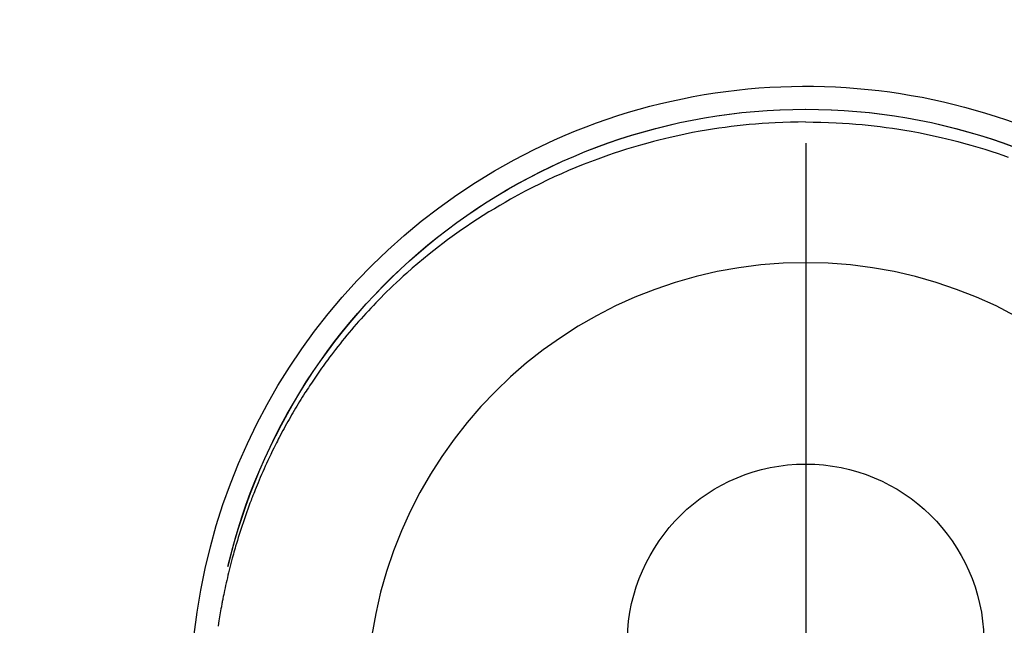
# Model space of a CAD drawing. Extents: x 55896 to 82369, y -25 to 8845.
# Drawn here: x 71579 to 71620, y 6943 to 6969 of the extents above; entities that cross this region are included whole.
import ezdxf

# ---------------------------------------------------------------- set-up
doc = ezdxf.new("R2010")
doc.units = 0
doc.header["$LTSCALE"] = 50
doc.header["$MEASUREMENT"] = 0
doc.linetypes.add('CENTER2', pattern=[1.125, 0.75, -0.125, 0.125, -0.125])
doc.layers.get('0').update_dxf_attribs({"linetype": 'CONTINUOUS'})
doc.layers.get('DEFPOINTS').update_dxf_attribs({"color": 146, "linetype": 'CONTINUOUS'})
doc.layers.add('150-機器', color=8, linetype='CONTINUOUS')
doc.layers.add('166-寸法B', color=11, linetype='CONTINUOUS')
doc.styles.add('KH001', font='txt')
doc.dimstyles.new('KH1xx030', dxfattribs={"dimscale": 30, "dimtxt": 2, "dimasz": 0.6, "dimexe": 0.3, "dimexo": 1.2, "dimgap": 0.5, "dimtad": 3, "dimdec": 1, "dimdsep": 46, "dimlunit": 6, "dimtxsty": 'KH001', "dimblk": 'DOT', "dimcen": 1, "dimdle": 1, "dimclrd": 256, "dimclre": 256, "dimclrt": 256, "dimadec": 0, "dimazin": 0, "dimtfac": 1, "dimtdec": 1, "dimtix": 1, "dimtmove": 2, "dimatfit": 3, "dimldrblk": 'CLOSEDBLANK', "dimfxl": 1, "dimtolj": 1, "dimtzin": 0, "dimlwd": -1, "dimlwe": -1, "dimarcsym": 0})

# ---------------------------------------------------------------- blocks, each defined once
blk = doc.blocks.new('F402_H')
at = {"layer": '150-機器', "color": 161, "linetype": 'CENTER2'}
blk.add_line((0, 136.026), (0, -355.416), dxfattribs=at)
at = {"layer": '150-機器', "color": 13, "linetype": 'Continuous'}
for points in [[(0.004, 24.427), (-0.317, 24.422), (-0.637, 24.416), (-0.958, 24.407), (-1.278, 24.394), (-1.554, 24.379), (-1.83, 24.361), (-2.106, 24.339), (-2.381, 24.314), (-2.635, 24.289), (-2.888, 24.262), (-3.141, 24.231), (-3.394, 24.199), (-3.657, 24.162), (-3.919, 24.123), (-4.181, 24.08), (-4.443, 24.035), (-4.759, 23.977), (-5.076, 23.914), (-5.391, 23.847), (-5.705, 23.777), (-5.943, 23.721), (-6.18, 23.662), (-6.417, 23.602), (-6.653, 23.539), (-6.952, 23.455), (-7.249, 23.368), (-7.546, 23.278), (-7.842, 23.183), (-8.073, 23.107), (-8.303, 23.029), (-8.532, 22.948)], [(0.004, 24.427), (0.324, 24.422), (0.645, 24.416), (0.965, 24.407), (1.285, 24.394), (1.561, 24.379), (1.837, 24.361), (2.113, 24.339), (2.388, 24.314), (2.642, 24.289), (2.896, 24.262), (3.149, 24.231), (3.402, 24.199), (3.664, 24.162), (3.927, 24.123), (4.188, 24.08), (4.45, 24.035), (4.767, 23.977), (5.083, 23.914), (5.398, 23.847), (5.712, 23.777), (5.95, 23.721), (6.187, 23.662), (6.424, 23.602), (6.66, 23.539), (6.959, 23.455), (7.257, 23.368), (7.553, 23.278), (7.849, 23.183), (8.08, 23.107), (8.31, 23.029), (8.54, 22.948), (8.768, 22.865), (9.078, 22.749), (9.386, 22.629), (9.693, 22.505), (9.998, 22.377), (10.301, 22.245), (10.602, 22.109), (10.901, 21.969), (11.198, 21.825), (11.513, 21.668), (11.825, 21.507), (12.136, 21.341), (12.444, 21.171), (12.673, 21.04), (12.9, 20.908), (13.126, 20.773), (13.351, 20.635), (13.593, 20.484), (13.833, 20.33), (14.072, 20.174), (14.309, 20.015), (14.508, 19.878), (14.705, 19.739), (14.902, 19.599), (15.097, 19.456), (15.292, 19.311), (15.486, 19.164), (15.678, 19.015), (15.869, 18.864), (16.109, 18.668), (16.347, 18.469), (16.583, 18.267), (16.816, 18.062), (16.964, 17.929), (17.11, 17.796), (17.256, 17.661), (17.4, 17.524), (17.528, 17.403), (17.654, 17.28), (17.779, 17.156), (17.903, 17.031), (18.011, 16.922), (18.118, 16.812), (18.224, 16.701), (18.33, 16.589), (18.434, 16.477), (18.538, 16.365), (18.641, 16.251), (18.743, 16.138), (18.845, 16.023), (18.946, 15.908), (19.046, 15.793), (19.146, 15.676), (19.244, 15.56), (19.342, 15.442), (19.439, 15.324), (19.535, 15.206), (19.63, 15.087), (19.725, 14.967), (19.819, 14.847), (19.912, 14.726), (19.991, 14.622), (20.07, 14.518), (20.148, 14.413), (20.225, 14.308), (20.286, 14.224), (20.346, 14.14), (20.407, 14.056), (20.466, 13.971), (20.581, 13.807), (20.695, 13.641), (20.807, 13.475), (20.918, 13.308), (20.966, 13.235), (21.013, 13.162), (21.061, 13.09), (21.108, 13.016), (21.166, 12.925), (21.224, 12.833), (21.281, 12.741), (21.338, 12.648), (21.394, 12.556), (21.45, 12.463), (21.505, 12.37), (21.56, 12.276), (21.615, 12.183), (21.67, 12.089), (21.724, 11.995), (21.777, 11.901), (21.831, 11.806), (21.884, 11.712), (21.936, 11.617), (21.988, 11.521), (22.04, 11.426), (22.091, 11.331), (22.141, 11.235), (22.191, 11.139), (22.231, 11.062), (22.271, 10.985), (22.31, 10.908), (22.349, 10.83), (22.417, 10.694), (22.484, 10.558), (22.55, 10.422), (22.616, 10.285), (22.671, 10.167), (22.726, 10.049), (22.78, 9.931), (22.833, 9.812), (22.886, 9.693), (22.938, 9.574), (22.99, 9.455), (23.041, 9.335), (23.082, 9.235), (23.124, 9.135), (23.165, 9.034), (23.206, 8.934), (23.238, 8.853), (23.27, 8.773), (23.302, 8.692), (23.333, 8.611), (23.357, 8.55), (23.38, 8.49), (23.403, 8.429), (23.426, 8.368), (23.472, 8.246), (23.516, 8.123), (23.56, 8.001), (23.604, 7.878), (23.633, 7.796), (23.661, 7.714), (23.69, 7.632), (23.718, 7.55), (23.759, 7.426), (23.799, 7.303), (23.839, 7.178), (23.878, 7.054), (23.917, 6.93), (23.955, 6.805), (23.993, 6.681), (24.03, 6.556), (24.054, 6.472), (24.078, 6.388), (24.102, 6.304), (24.126, 6.22), (24.172, 6.053), (24.216, 5.884), (24.26, 5.716), (24.302, 5.547), (24.328, 5.441), (24.354, 5.336), (24.379, 5.23), (24.403, 5.123), (24.428, 5.017), (24.452, 4.911), (24.475, 4.804), (24.498, 4.698), (24.515, 4.612), (24.533, 4.527), (24.55, 4.441), (24.567, 4.355), (24.576, 4.313), (24.585, 4.27), (24.593, 4.228), (24.601, 4.185), (24.61, 4.142), (24.618, 4.099), (24.625, 4.056), (24.633, 4.013), (24.649, 3.927), (24.664, 3.841), (24.679, 3.755), (24.694, 3.669), (24.709, 3.583), (24.723, 3.497), (24.737, 3.411), (24.751, 3.324), (24.771, 3.194)], [(24.347, 5.709), (24.345, 5.717), (24.344, 5.72), (24.343, 5.724), (24.342, 5.728), (24.341, 5.731), (24.341, 5.735), (24.34, 5.739), (24.339, 5.742), (24.338, 5.746), (24.337, 5.75), (24.336, 5.753), (24.336, 5.757), (24.335, 5.76), (24.334, 5.764), (24.333, 5.768), (24.332, 5.771), (24.331, 5.775), (24.33, 5.779), (24.33, 5.782), (24.329, 5.786), (24.328, 5.789), (24.327, 5.793), (24.326, 5.797), (24.325, 5.8), (24.324, 5.804), (24.323, 5.808), (24.323, 5.811), (24.322, 5.815), (24.321, 5.819), (24.32, 5.822), (24.319, 5.826), (24.318, 5.829), (24.317, 5.833), (24.317, 5.836), (24.316, 5.839), (24.315, 5.843), (24.314, 5.847), (24.313, 5.85), (24.312, 5.854), (24.311, 5.858), (24.31, 5.861), (24.31, 5.865), (24.309, 5.868), (24.308, 5.872), (24.307, 5.876), (24.306, 5.879), (24.305, 5.883), (24.304, 5.887), (24.303, 5.89), (24.303, 5.894), (24.302, 5.897), (24.301, 5.901), (24.3, 5.905), (24.299, 5.908), (24.298, 5.912), (24.297, 5.916), (24.296, 5.919), (24.296, 5.923), (24.295, 5.927), (24.294, 5.93), (24.293, 5.934), (24.292, 5.937), (24.291, 5.941), (24.29, 5.945), (24.289, 5.948), (24.289, 5.952), (24.288, 5.956), (24.287, 5.959), (24.286, 5.963), (24.285, 5.967), (24.284, 5.97), (24.283, 5.974), (24.282, 5.977), (24.281, 5.981), (24.281, 5.985), (24.28, 5.988), (24.279, 5.992), (24.278, 5.996), (24.277, 5.999), (24.276, 6.003), (24.275, 6.007), (24.274, 6.01), (24.273, 6.014), (24.272, 6.017), (24.272, 6.021), (24.271, 6.025), (24.27, 6.028), (24.269, 6.032), (24.268, 6.036), (24.267, 6.039), (24.266, 6.043), (24.265, 6.047), (24.264, 6.05), (24.263, 6.054), (24.263, 6.057), (24.262, 6.061), (24.261, 6.065), (24.26, 6.068), (24.259, 6.072), (24.258, 6.076), (24.257, 6.079), (24.256, 6.083), (24.255, 6.087), (24.254, 6.09), (24.253, 6.094), (24.253, 6.097), (24.252, 6.101), (24.251, 6.105), (24.25, 6.108), (24.249, 6.112), (24.248, 6.116), (24.247, 6.119), (24.246, 6.123), (24.245, 6.127), (24.244, 6.13), (24.243, 6.134), (24.243, 6.137), (24.242, 6.141), (24.241, 6.145), (24.24, 6.148), (24.239, 6.152), (24.238, 6.156), (24.237, 6.159), (24.236, 6.163), (24.235, 6.167), (24.234, 6.17), (24.233, 6.174), (24.232, 6.177), (24.232, 6.181), (24.231, 6.185), (24.23, 6.188), (24.229, 6.192), (24.228, 6.196), (24.227, 6.199), (24.226, 6.203), (24.225, 6.207), (24.224, 6.21), (24.223, 6.213), (24.222, 6.216), (24.221, 6.22), (24.22, 6.224), (24.219, 6.227), (24.219, 6.231), (24.218, 6.235), (24.217, 6.238), (24.216, 6.242), (24.215, 6.245), (24.214, 6.249), (24.213, 6.253), (24.212, 6.256), (24.211, 6.26), (24.21, 6.264), (24.209, 6.267), (24.208, 6.271), (24.207, 6.275), (24.206, 6.278), (24.205, 6.282), (24.204, 6.285), (24.204, 6.289), (24.203, 6.293), (24.202, 6.296), (24.201, 6.3), (24.2, 6.304), (24.199, 6.307), (24.198, 6.311), (24.197, 6.315), (24.196, 6.318), (24.195, 6.322), (24.194, 6.325), (24.193, 6.329), (24.192, 6.333), (24.191, 6.336), (24.19, 6.34), (24.189, 6.344), (24.188, 6.347), (24.187, 6.351), (24.187, 6.355), (24.186, 6.358), (24.185, 6.362), (24.184, 6.365), (24.183, 6.369), (24.182, 6.373), (24.181, 6.376), (24.18, 6.38), (24.179, 6.384), (24.178, 6.387), (24.177, 6.391), (24.176, 6.394), (24.175, 6.398), (24.174, 6.402), (24.173, 6.405), (24.172, 6.409), (24.171, 6.413), (24.17, 6.416), (24.169, 6.42), (24.168, 6.424), (24.167, 6.427), (24.166, 6.431), (24.165, 6.434), (24.165, 6.438), (24.164, 6.442), (24.163, 6.445), (24.162, 6.449), (24.161, 6.453), (24.16, 6.456), (24.159, 6.46), (24.158, 6.464), (24.157, 6.467), (24.156, 6.471), (24.155, 6.474), (24.154, 6.478), (24.153, 6.482), (24.152, 6.485), (24.151, 6.489), (24.15, 6.493), (24.149, 6.496), (24.148, 6.5), (24.147, 6.503), (24.146, 6.507), (24.145, 6.511), (24.144, 6.514), (24.143, 6.518), (24.142, 6.522), (24.141, 6.525), (24.14, 6.529), (24.139, 6.532), (24.138, 6.536), (24.137, 6.54), (24.136, 6.543), (24.135, 6.547), (24.134, 6.551), (24.133, 6.554), (24.132, 6.558), (24.131, 6.562), (24.13, 6.565), (24.129, 6.569), (24.128, 6.572), (24.127, 6.576), (24.127, 6.58), (24.126, 6.583), (24.125, 6.587), (24.124, 6.59), (24.123, 6.593), (24.122, 6.597), (24.121, 6.6), (24.12, 6.604), (24.119, 6.608), (24.118, 6.611), (24.117, 6.615), (24.116, 6.619), (24.115, 6.622), (24.114, 6.626), (24.113, 6.629), (24.112, 6.633), (24.111, 6.637), (24.11, 6.64), (24.109, 6.644), (24.108, 6.648), (24.107, 6.651), (24.106, 6.655), (24.105, 6.658), (24.104, 6.662), (24.103, 6.666), (24.102, 6.669), (24.101, 6.673), (24.1, 6.677), (24.099, 6.68), (24.098, 6.684), (24.097, 6.687), (24.096, 6.691), (24.095, 6.695), (24.094, 6.698), (24.093, 6.702), (24.092, 6.706), (24.091, 6.709), (24.09, 6.713), (24.089, 6.716), (24.088, 6.72), (24.087, 6.724), (24.086, 6.727), (24.085, 6.731), (24.084, 6.735), (24.083, 6.738), (24.082, 6.742), (24.081, 6.745), (24.08, 6.749), (24.079, 6.753), (24.078, 6.756), (24.077, 6.76), (24.076, 6.764), (24.074, 6.767), (24.073, 6.771), (24.072, 6.774), (24.071, 6.778), (24.07, 6.782), (24.069, 6.785), (24.069, 6.789), (24.068, 6.793), (24.067, 6.796), (24.066, 6.8), (24.065, 6.803), (24.064, 6.807), (24.063, 6.811), (24.062, 6.814), (24.061, 6.818), (24.06, 6.821), (24.059, 6.825), (24.058, 6.829), (24.057, 6.832), (24.056, 6.836), (24.055, 6.84), (24.054, 6.843), (24.053, 6.847), (24.052, 6.85), (24.051, 6.854), (24.05, 6.858), (24.049, 6.861), (24.048, 6.865), (24.047, 6.869), (24.046, 6.872), (24.045, 6.876), (24.044, 6.879), (24.043, 6.883), (24.042, 6.887), (24.041, 6.89), (24.04, 6.894), (24.039, 6.897), (24.038, 6.901), (24.037, 6.905), (24.036, 6.908), (24.034, 6.912), (24.033, 6.916), (24.032, 6.919), (24.031, 6.923), (24.03, 6.926), (24.029, 6.93), (24.028, 6.934), (24.027, 6.937), (24.026, 6.941), (24.025, 6.944), (24.024, 6.948), (24.023, 6.952), (24.022, 6.955), (24.021, 6.959), (24.02, 6.963), (24.019, 6.965), (24.018, 6.969), (24.017, 6.972), (24.016, 6.976), (24.015, 6.98), (24.014, 6.983), (24.013, 6.987), (24.012, 6.99), (24.01, 6.994), (24.009, 6.998), (24.008, 7.001), (24.007, 7.005), (24.006, 7.009), (24.005, 7.012), (24.004, 7.016), (24.003, 7.019), (24.002, 7.023), (24.001, 7.027), (24, 7.03), (23.999, 7.034), (23.998, 7.037), (23.997, 7.041), (23.996, 7.045), (23.995, 7.048), (23.994, 7.052), (23.993, 7.055), (23.991, 7.059), (23.99, 7.063), (23.989, 7.066), (23.988, 7.07), (23.987, 7.074), (23.986, 7.077), (23.985, 7.081), (23.984, 7.084), (23.983, 7.088), (23.982, 7.092), (23.981, 7.095), (23.98, 7.099), (23.979, 7.102), (23.978, 7.106), (23.977, 7.11), (23.976, 7.113), (23.974, 7.117), (23.973, 7.12), (23.972, 7.124), (23.971, 7.128), (23.97, 7.131), (23.969, 7.135), (23.968, 7.138), (23.967, 7.142), (23.966, 7.146), (23.965, 7.149), (23.964, 7.153), (23.963, 7.157), (23.962, 7.16), (23.961, 7.164), (23.959, 7.167), (23.958, 7.171), (23.957, 7.175), (23.956, 7.178), (23.955, 7.182), (23.954, 7.185), (23.953, 7.189), (23.952, 7.193), (23.951, 7.196), (23.95, 7.2), (23.949, 7.203), (23.948, 7.207), (23.947, 7.211), (23.945, 7.214), (23.944, 7.218), (23.943, 7.221), (23.942, 7.225), (23.941, 7.229), (23.94, 7.232), (23.939, 7.236), (23.938, 7.239), (23.937, 7.243), (23.936, 7.247), (23.935, 7.25), (23.933, 7.254), (23.932, 7.257), (23.931, 7.261), (23.93, 7.265), (23.929, 7.268), (23.928, 7.272), (23.927, 7.275), (23.926, 7.279), (23.925, 7.283), (23.924, 7.286), (23.923, 7.29), (23.921, 7.293), (23.92, 7.297), (23.919, 7.301), (23.918, 7.304), (23.917, 7.308), (23.916, 7.311), (23.915, 7.315), (23.914, 7.319), (23.913, 7.322), (23.912, 7.326), (23.91, 7.33), (23.909, 7.333), (23.908, 7.337), (23.907, 7.34), (23.906, 7.343), (23.905, 7.347), (23.904, 7.35), (23.903, 7.354), (23.902, 7.357), (23.901, 7.361), (23.899, 7.365), (23.898, 7.368), (23.897, 7.372), (23.896, 7.375), (23.895, 7.379), (23.894, 7.382), (23.893, 7.386), (23.892, 7.39), (23.891, 7.393), (23.889, 7.397), (23.888, 7.4), (23.887, 7.404), (23.886, 7.408), (23.885, 7.411), (23.884, 7.415), (23.883, 7.418), (23.882, 7.422), (23.881, 7.426), (23.879, 7.429), (23.878, 7.433), (23.877, 7.436), (23.876, 7.44), (23.875, 7.444), (23.874, 7.447), (23.873, 7.451), (23.872, 7.454), (23.87, 7.458), (23.869, 7.462), (23.868, 7.465), (23.867, 7.469), (23.866, 7.472), (23.865, 7.476), (23.864, 7.48), (23.863, 7.483), (23.861, 7.487), (23.86, 7.49), (23.859, 7.494), (23.858, 7.498), (23.857, 7.501), (23.856, 7.505), (23.855, 7.508), (23.854, 7.512), (23.852, 7.515), (23.851, 7.519), (23.85, 7.522), (23.849, 7.525), (23.848, 7.529), (23.847, 7.532), (23.846, 7.534), (23.846, 7.537), (23.845, 7.539), (23.844, 7.542), (23.843, 7.544), (23.842, 7.549), (23.838, 7.562)]]:
    blk.add_lwpolyline(points, dxfattribs=at)
for centre, radius, start, end in [((0, 0), 25.931, 0, 197.7244), ((0, -0.057), 25.02, 13.3229, 166.6771), ((0.007, -0.057), 25.02, 13.3229, 166.6771), ((0.004, 2.507), 7.514, 1.098, 178.902)]:
    blk.add_arc(centre, radius, start, end, dxfattribs=at)
at = {"layer": 'DEFPOINTS'}
blk.add_circle((0, 0), 18.5, dxfattribs=at)
blk = doc.blocks.new('_Dot')
at = {"color": 0, "linetype": 'ByBlock', "lineweight": -2}
blk.add_line((-0.5, 0), (-1, 0), dxfattribs=at)
at = {"color": 0, "linetype": 'ByBlock', "const_width": 0.5}
blk.add_lwpolyline([(-0.25, 0, 1), (0.25, 0, 1)], format="xyb", close=True, dxfattribs=at)
blk = doc.blocks.new('*D340')
at = {"layer": '166-寸法B', "transparency": 16777216}
for p, q in [((71690.381, 7159.942), (71654.049, 7159.942)), ((71663.049, 6957.942), (71663.049, 7141.942)), ((71690.381, 6939.942), (71654.049, 6939.942))]:
    blk.add_line(p, q, dxfattribs=at)
at = {"layer": 'DEFPOINTS', "color": 0, "transparency": 16777216}
for p in [(71663.049, 7159.942), (71726.381, 7159.942), (71726.381, 6939.942)]:
    blk.add_point(p, dxfattribs=at)
at = {"layer": '166-寸法B', "transparency": 16777216, "xscale": 18, "yscale": 18, "zscale": 18}
for p, rotation in [((71663.049, 7159.942), 90), ((71663.049, 6939.942), 270)]:
    blk.add_blockref('_Dot', p, dxfattribs=dict(at, rotation=rotation))
at = {"layer": '166-寸法B', "transparency": 16777216, "insert": (71618.049, 7089.485), "char_height": 60, "attachment_point": 5, "rotation": 90, "style": 'KH001'}
blk.add_mtext('\\A1;220', dxfattribs=at)
blk = doc.blocks.new('_ClosedBlank')
at = {"color": 0, "linetype": 'ByBlock', "lineweight": -2}
for p, q in [((-1, 0.1667), (0, 0)), ((-1, 0.1667), (-1, -0.1667)), ((0, 0), (-1, -0.1667))]:
    blk.add_line(p, q, dxfattribs=at)

msp = doc.modelspace()

# ---------------------------------------------------------------- block references
at = {"layer": '150-機器', "xscale": -1}
msp.add_blockref('F402_H', (71611.809, 6940.134), dxfattribs=at)

# ---------------------------------------------------------------- dimensions: what is measured, and where the dimension line sits
at = {"layer": '166-寸法B'}
dim = msp.add_linear_dim(base=(71663.049, 7159.942), p1=(71726.381, 6939.942), p2=(71726.381, 7159.942), angle=90, dimstyle='KH1xx030', override={"dimtmove": 1}, dxfattribs=at)
dim.commit()
dim.dimension.update_dxf_attribs({"geometry": '*D340', "text_midpoint": (71663.049, 7089.485), "dimtype": 128})

doc.saveas('drawing.dxf')
